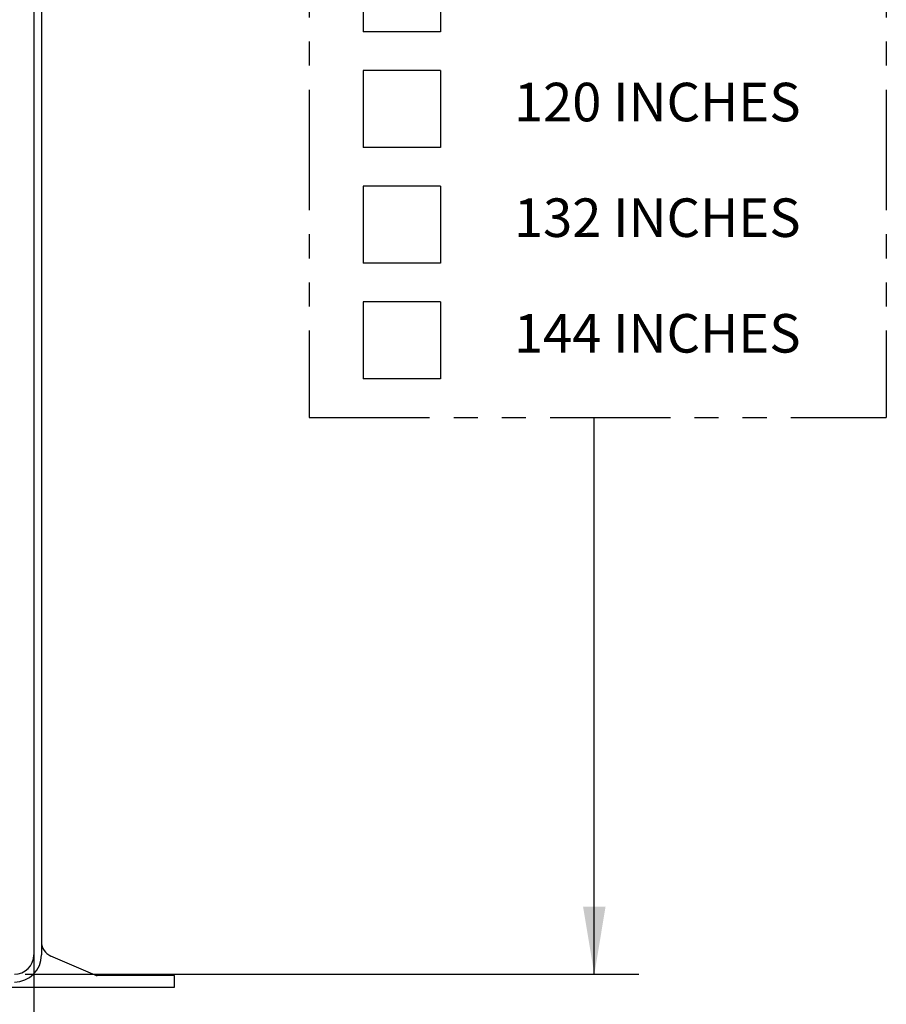
# Model space of a CAD drawing. Extents: x -10 to 330, y -5 to 215.
# Drawn here: x 93 to 122, y 45 to 77 of the extents above; entities that cross this region are included whole.
import ezdxf

# ---------------------------------------------------------------- set-up
doc = ezdxf.new("R2010")
doc.units = 0
doc.header["$LTSCALE"] = 5
doc.header["$MEASUREMENT"] = 0
doc.linetypes.add('PHANTOM2', pattern=[1.25, 0.625, -0.125, 0.125, -0.125, 0.125, -0.125])
doc.layers.get('DEFPOINTS').update_dxf_attribs({"linetype": 'CONTINUOUS'})
for name, color, linetype in [('DIM', 1, 'CONTINUOUS'), ('OBJ', 7, 'CONTINUOUS'), ('PHA', 6, 'PHANTOM2')]:
    doc.layers.add(name, color=color, linetype=linetype)
doc.styles.get("Standard").update_dxf_attribs({"font": 'ARIAL.TTF', "height": 1.25})

# ---------------------------------------------------------------- blocks, each defined once
blk = doc.blocks.new('BASINDEPTHCHART')
at = {"layer": 'DIM'}
for p, q in [((-5.997, -4.75), (-5.997, -6.75)), ((-3.997, -4.75), (-3.997, -6.75)), ((-3.997, -6.75), (-5.997, -6.75)), ((-5.997, -7.75), (-5.997, -9.75)), ((-3.997, -7.75), (-5.997, -7.75)), ((-3.997, -7.75), (-3.997, -9.75)), ((-3.997, -9.75), (-5.997, -9.75)), ((-5.997, -10.75), (-5.997, -12.75)), ((-3.997, -10.75), (-5.997, -10.75)), ((-3.997, -10.75), (-3.997, -12.75)), ((-3.997, -12.75), (-5.997, -12.75)), ((-5.997, -13.75), (-5.997, -15.75)), ((-3.997, -13.75), (-5.997, -13.75)), ((-3.997, -13.75), (-3.997, -15.75)), ((-3.997, -15.75), (-5.997, -15.75))]:
    blk.add_line(p, q, dxfattribs=at)
at = {"layer": 'PHA'}
for p, q in [((-7.4, 16.75), (-7.4, -16.75)), ((7.58, 16.75), (7.58, -16.75)), ((-7.4, -16.75), (7.58, -16.75))]:
    blk.add_line(p, q, dxfattribs=at)
at = {"layer": 'DIM', "char_height": 1, "attachment_point": 5}
for s, insert in [('120 INCHES', (1.634, -8.7)), ('132 INCHES', (1.634, -11.7)), ('144 INCHES', (1.634, -14.7))]:
    blk.add_mtext(s, dxfattribs=dict(at, insert=insert))

msp = doc.modelspace()

# ---------------------------------------------------------------- linework, layer by layer
at = {"layer": 'DEFPOINTS', "color": 0, "linetype": 'ByBlock'}
msp.add_point((98.281, 45.872), dxfattribs=at)
at = {"layer": 'DIM'}
for p, q in [((112.053, 45.872), (112.053, 63.935)), ((93.863, 46.502), (93.863, 35.952)), ((93.579, 45.872), (113.493, 45.872))]:
    msp.add_line(p, q, dxfattribs=at)
msp.add_solid([(111.688, 48.063), (112.418, 48.063), (112.053, 45.872)], dxfattribs=at)
at = {"layer": 'OBJ'}
for p, q in [((93.863, 117.872), (93.863, 46.502)), ((94.113, 116.921), (94.113, 46.502)), ((95.85, 45.841), (94.414, 46.464)), ((95.85, 45.841), (94.414, 46.464)), ((98.426, 45.83), (95.925, 45.83)), ((98.426, 45.45), (98.426, 45.83)), ((45.613, 45.45), (94.113, 45.45)), ((94.113, 45.45), (98.426, 45.45))]:
    msp.add_line(p, q, dxfattribs=at)
for centre, radius, start, end in [((94.613, 46.923), 0.5, 180, 246.5681), ((93.233, 46.502), 0.63, 270, 0), ((93.233, 46.502), 0.88, 270, 0), ((95.925, 46.08), 0.25, 252.6381, 270), ((95.925, 46.08), 0.25, 252.6381, 270)]:
    msp.add_arc(centre, radius, start, end, dxfattribs=at)

# ---------------------------------------------------------------- block references
at = {"layer": 'OBJ', "xscale": 1.25, "yscale": 1.25, "zscale": 1.25}
msp.add_blockref('BASINDEPTHCHART', (112.053, 84.872), dxfattribs=at)

doc.saveas('drawing.dxf')
